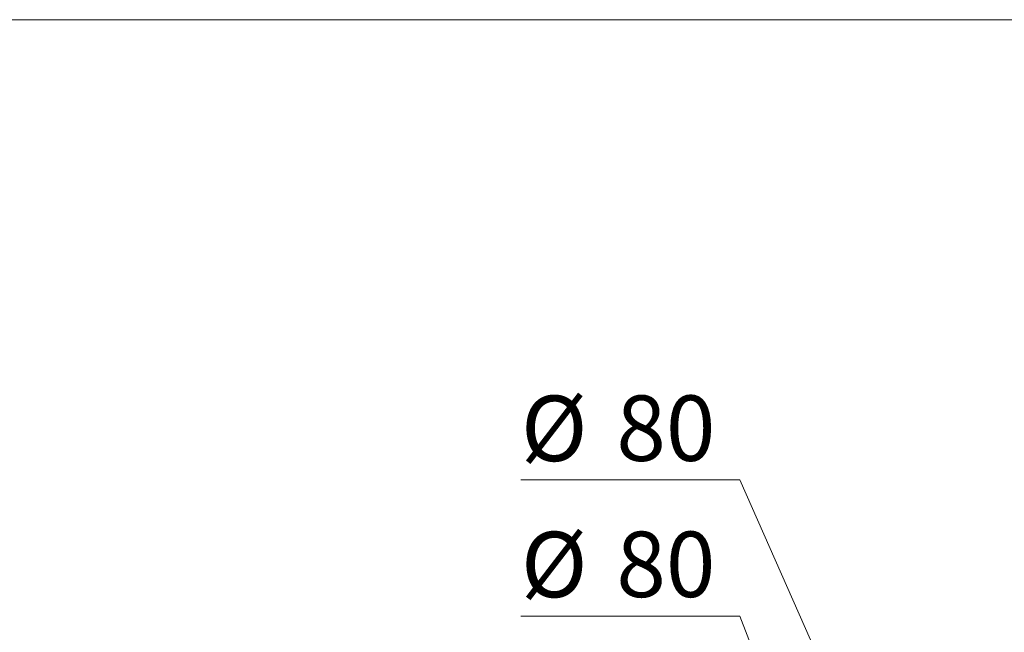
# Paper-space layout 'MensolaFissa' of a CAD drawing. Units: millimetres. Extents: x 60 to 4953, y 66 to 3487.
# Drawn here: x 2837 to 3469, y 3094 to 3487 of the extents above; entities that cross this region are included whole.
import ezdxf

# ---------------------------------------------------------------- set-up
doc = ezdxf.new("R2010")
doc.units = ezdxf.units.MM
doc.layers.add('RED', color=1, linetype='Continuous')
doc.layers.add('SLD-DEFPOINTS', color=7, linetype='Continuous')
doc.styles.add('SLDTEXTSTYLE5', font='TXT', dxfattribs={"width": 0.605})
doc.dimstyles.new('SLDDIMSTYLE13', dxfattribs={"dimtxt": 42, "dimasz": 42, "dimexe": 0, "dimexo": 0.0625, "dimgap": 10.5, "dimtad": 0, "dimtih": 1, "dimtoh": 1, "dimrnd": 1e-09, "dimzin": 12, "dimdsep": 46, "dimtxsty": 'SLDTEXTSTYLE5', "dimblk1": 'NONE', "dimsah": 1, "dimcen": 0, "dimadec": 0, "dimazin": 3, "dimtfac": 1, "dimtmove": 0, "dimatfit": 3, "dimldrblk": 'NONE', "dimfxl": 1, "dimfrac": 2, "dimtolj": 1, "dimtzin": 12, "dimarcsym": 0})

# ---------------------------------------------------------------- blocks, each defined once
blk = doc.blocks.new('_D_71')
at = {"layer": 'SLD-DEFPOINTS', "color": 7, "linetype": 'Continuous', "lineweight": 0, "ltscale": 144, "transparency": 16777216}
for p, q in [((3298.78, 3191.44), (3158.38, 3191.44)), ((3391.24, 2982.52), (3298.78, 3191.44)), ((3425.44, 2905.25), (3391.24, 2982.52))]:
    blk.add_line(p, q, dxfattribs=at)
blk.add_solid([(3391.24, 2982.52), (3380.15, 3023.54), (3368.33, 3018.31)], dxfattribs=at)
at = {"layer": 'SLD-DEFPOINTS', "color": 7, "linetype": 'Continuous', "lineweight": 0, "ltscale": 144, "transparency": 16777216, "char_height": 42, "attachment_point": 1, "style": 'SLDTEXTSTYLE5'}
for s, insert in [('%%c', (3158.38, 3245.58)), ('80', (3219.62, 3245.69))]:
    blk.add_mtext(s, dxfattribs=dict(at, insert=insert))
blk = doc.blocks.new('_NONE')
blk = doc.blocks.new('_D_72')
at = {"layer": 'SLD-DEFPOINTS', "color": 7, "linetype": 'Continuous', "lineweight": 0, "ltscale": 144, "transparency": 16777216}
for p, q in [((3298.78, 3104.02), (3158.38, 3104.02)), ((3392.95, 2863.23), (3298.78, 3104.02)), ((3423.73, 2784.53), (3392.95, 2863.23))]:
    blk.add_line(p, q, dxfattribs=at)
blk.add_solid([(3392.95, 2863.23), (3383.67, 2904.7), (3371.64, 2899.99)], dxfattribs=at)
at = {"layer": 'SLD-DEFPOINTS', "color": 7, "linetype": 'Continuous', "lineweight": 0, "ltscale": 144, "transparency": 16777216, "char_height": 42, "attachment_point": 1, "style": 'SLDTEXTSTYLE5'}
for s, insert in [('%%c', (3158.38, 3158.16)), ('80', (3219.62, 3158.28))]:
    blk.add_mtext(s, dxfattribs=dict(at, insert=insert))

psp = doc.layouts.new('MensolaFissa')

# ---------------------------------------------------------------- linework, layer by layer
at = {"layer": 'RED', "color": 1, "linetype": 'Continuous', "lineweight": 0, "ltscale": 12}
psp.add_line((4953.023, 3486.969), (93.023, 3486.969), dxfattribs=at)

# ---------------------------------------------------------------- dimensions: what is measured, and where the dimension line sits
at = {"layer": 'SLD-DEFPOINTS', "color": 7, "linetype": 'Continuous', "lineweight": 0, "ltscale": 12}
for p1, p2, picture, middle in [((3425.437, 2905.245), (3391.24, 2982.517), '_D_71', (3221.081, 3224.686)), ((3423.727, 2784.533), (3392.95, 2863.229), '_D_72', (3221.081, 3137.27))]:
    dim = psp.add_diameter_dim_2p(p1=p1, p2=p2, dimstyle='SLDDIMSTYLE13', dxfattribs=at)
    dim.commit()
    dim.dimension.update_dxf_attribs({"geometry": picture, "text_midpoint": middle, "dimtype": 163})

doc.saveas('drawing.dxf')
